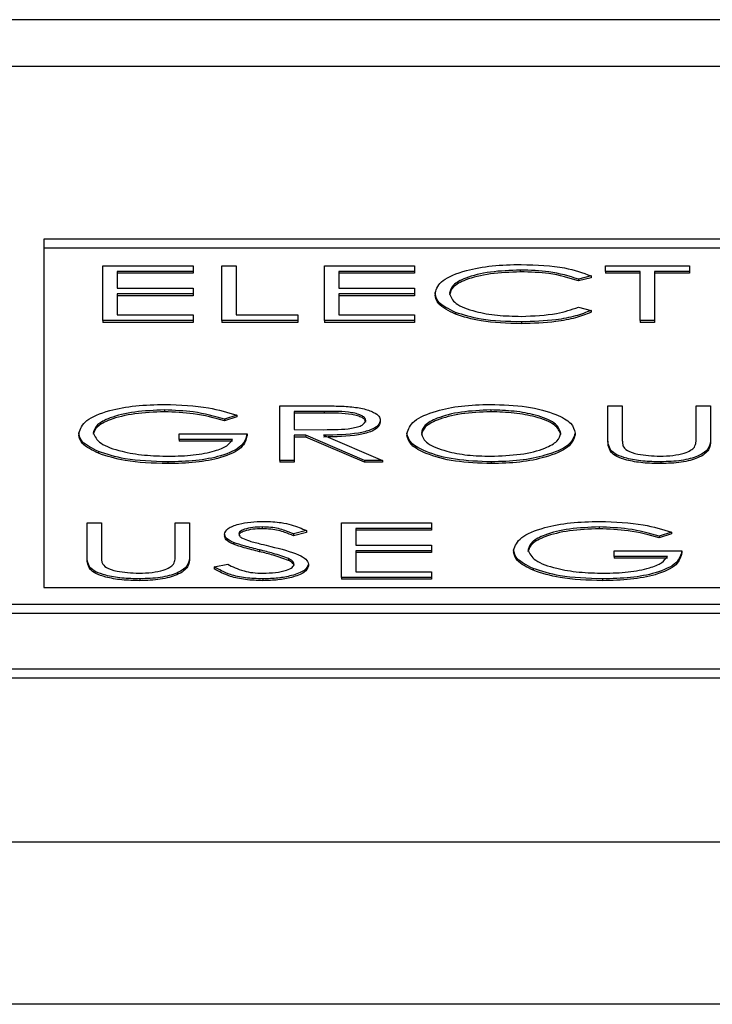
# Paper-space layout 'Sheet2' of a CAD drawing. Units: inches. Extents: x -89 to 201, y 3 to 129.
# Drawn here: x 125 to 126, y 55 to 56 of the extents above; entities that cross this region are included whole.
import ezdxf

# ---------------------------------------------------------------- set-up
doc = ezdxf.new("R2010")
doc.units = ezdxf.units.IN
doc.header["$MEASUREMENT"] = 0

psp = doc.layouts.new('Sheet2')

# ---------------------------------------------------------------- linework, layer by layer
at = {"color": 7, "linetype": 'Continuous', "lineweight": 25, "ltscale": 12}
for p, q in [((130.09484, 55.52542), (124.10784, 55.52542)), ((130.00984, 55.50105), (124.19284, 55.50105)), ((129.98484, 55.4111), (125.19684, 55.4111)), ((125.19684, 55.4111), (125.19684, 55.22948)), ((129.98484, 55.4064), (125.19684, 55.4064)), ((125.22768, 55.39716), (125.27469, 55.39716)), ((125.22768, 55.36866), (125.22768, 55.39716)), ((125.27469, 55.39424), (125.23516, 55.39424)), ((125.23516, 55.39424), (125.23516, 55.38547)), ((125.27469, 55.3933), (125.23516, 55.3933)), ((125.27469, 55.39716), (125.27469, 55.39424)), ((125.27469, 55.39424), (125.27469, 55.3933)), ((125.28965, 55.39716), (125.29713, 55.39716)), ((125.28965, 55.36866), (125.28965, 55.39716)), ((125.29713, 55.39716), (125.29713, 55.37158)), ((125.34307, 55.39716), (125.39008, 55.39716)), ((125.34307, 55.36866), (125.34307, 55.39716)), ((125.39008, 55.39424), (125.35055, 55.39424)), ((125.35055, 55.39424), (125.35055, 55.38547)), ((125.39008, 55.3933), (125.35055, 55.3933)), ((125.39008, 55.39716), (125.39008, 55.39424)), ((125.39008, 55.39424), (125.39008, 55.3933)), ((125.44513, 55.39497), (125.44513, 55.39403)), ((125.48944, 55.39424), (125.48944, 55.39716)), ((125.48944, 55.39716), (125.53324, 55.39716)), ((125.5076, 55.39424), (125.48944, 55.39424)), ((125.48944, 55.39424), (125.48944, 55.3933)), ((125.5076, 55.3933), (125.48944, 55.3933)), ((125.5076, 55.36866), (125.5076, 55.39424)), ((125.53324, 55.39424), (125.51508, 55.39424)), ((125.51508, 55.39424), (125.51508, 55.36866)), ((125.53324, 55.3933), (125.51508, 55.3933)), ((125.53324, 55.39716), (125.53324, 55.39424)), ((125.53324, 55.39424), (125.53324, 55.3933)), ((125.48196, 55.39193), (125.47541, 55.39022)), ((125.48196, 55.39099), (125.47541, 55.38928)), ((125.47541, 55.39022), (125.47541, 55.38928)), ((125.48196, 55.39193), (125.48196, 55.39099)), ((125.23516, 55.38547), (125.27469, 55.38547)), ((125.27469, 55.38254), (125.23516, 55.38254)), ((125.23516, 55.38254), (125.23516, 55.37158)), ((125.27469, 55.38547), (125.27469, 55.38254)), ((125.27469, 55.38254), (125.27469, 55.3816)), ((125.35055, 55.38547), (125.39008, 55.38547)), ((125.39008, 55.38254), (125.35055, 55.38254)), ((125.35055, 55.38254), (125.35055, 55.37158)), ((125.39008, 55.38547), (125.39008, 55.38254)), ((125.39008, 55.38254), (125.39008, 55.3816)), ((125.40076, 55.38307), (125.40076, 55.38213)), ((125.27469, 55.3816), (125.23516, 55.3816)), ((125.39008, 55.3816), (125.35055, 55.3816)), ((125.41133, 55.37291), (125.41133, 55.37197)), ((125.47541, 55.3756), (125.48196, 55.3739)), ((125.48196, 55.3739), (125.48196, 55.37296)), ((125.27469, 55.36866), (125.22768, 55.36866)), ((125.22768, 55.36866), (125.22768, 55.36772)), ((125.27469, 55.36772), (125.22768, 55.36772)), ((125.23516, 55.37158), (125.27469, 55.37158)), ((125.27469, 55.37158), (125.27469, 55.36866)), ((125.27469, 55.36866), (125.27469, 55.36772)), ((125.32918, 55.36866), (125.28965, 55.36866)), ((125.28965, 55.36866), (125.28965, 55.36772)), ((125.32918, 55.36772), (125.28965, 55.36772)), ((125.29713, 55.37158), (125.32918, 55.37158)), ((125.32918, 55.37158), (125.32918, 55.36866)), ((125.32918, 55.36866), (125.32918, 55.36772)), ((125.39008, 55.36866), (125.34307, 55.36866)), ((125.34307, 55.36866), (125.34307, 55.36772)), ((125.39008, 55.36772), (125.34307, 55.36772)), ((125.35055, 55.37158), (125.39008, 55.37158)), ((125.39008, 55.37158), (125.39008, 55.36866)), ((125.39008, 55.36866), (125.39008, 55.36772)), ((125.4457, 55.36793), (125.4457, 55.36699)), ((125.5076, 55.36866), (125.5076, 55.36772)), ((125.51508, 55.36866), (125.5076, 55.36866)), ((125.51508, 55.36772), (125.5076, 55.36772)), ((125.51508, 55.36866), (125.51508, 55.36772)), ((125.25971, 55.32207), (125.25971, 55.32113)), ((125.31984, 55.32426), (125.33652, 55.32426)), ((125.31984, 55.29576), (125.31984, 55.32426)), ((125.34295, 55.32134), (125.32732, 55.32134)), ((125.32732, 55.32134), (125.32732, 55.31184)), ((125.34295, 55.32134), (125.34295, 55.3204)), ((125.42972, 55.32207), (125.42972, 55.32113)), ((125.49078, 55.32426), (125.49826, 55.32426)), ((125.49078, 55.30705), (125.49078, 55.32426)), ((125.49826, 55.32426), (125.49826, 55.30719)), ((125.53672, 55.30719), (125.53672, 55.32426)), ((125.53672, 55.32426), (125.5442, 55.32426)), ((125.5442, 55.32426), (125.5442, 55.30705)), ((125.29741, 55.3194), (125.291, 55.31732)), ((125.29741, 55.31846), (125.291, 55.31638)), ((125.291, 55.31732), (125.291, 55.31638)), ((125.29741, 55.3194), (125.29741, 55.31846)), ((125.34295, 55.3204), (125.32732, 55.3204)), ((125.37219, 55.31664), (125.37219, 55.3157)), ((125.32732, 55.31184), (125.34258, 55.3118)), ((125.21514, 55.31002), (125.21514, 55.30908)), ((125.26749, 55.30672), (125.26749, 55.30965)), ((125.26749, 55.30965), (125.30275, 55.30965)), ((125.29527, 55.30672), (125.26749, 55.30672)), ((125.26749, 55.30672), (125.26749, 55.30578)), ((125.29527, 55.30578), (125.26749, 55.30578)), ((125.30275, 55.30965), (125.30275, 55.30871)), ((125.3334, 55.30892), (125.32732, 55.30892)), ((125.32732, 55.30892), (125.32732, 55.29576)), ((125.3334, 55.30798), (125.32732, 55.30798)), ((125.3334, 55.30892), (125.3334, 55.30798)), ((125.36401, 55.29576), (125.3334, 55.30892)), ((125.36401, 55.29482), (125.3334, 55.30798)), ((125.34264, 55.30892), (125.37326, 55.29576)), ((125.38608, 55.30989), (125.38608, 55.30895)), ((125.47369, 55.31002), (125.47369, 55.30908)), ((125.49826, 55.30719), (125.49826, 55.30625)), ((125.5442, 55.30705), (125.5442, 55.30611)), ((125.22536, 55.30042), (125.22536, 55.29948)), ((125.49227, 55.30104), (125.49227, 55.3001)), ((125.26146, 55.29503), (125.26146, 55.29409)), ((125.32732, 55.29576), (125.31984, 55.29576)), ((125.31984, 55.29576), (125.31984, 55.29482)), ((125.32732, 55.29482), (125.31984, 55.29482)), ((125.32732, 55.29576), (125.32732, 55.29482)), ((125.36401, 55.29576), (125.36401, 55.29482)), ((125.37326, 55.29576), (125.36401, 55.29576)), ((125.37326, 55.29482), (125.36401, 55.29482)), ((125.37326, 55.29576), (125.37326, 55.29482)), ((125.43002, 55.29503), (125.43002, 55.29409)), ((125.51831, 55.29503), (125.51831, 55.29409)), ((125.21941, 55.2633), (125.22689, 55.2633)), ((125.21941, 55.24608), (125.21941, 55.2633)), ((125.22689, 55.2633), (125.22689, 55.24622)), ((125.26535, 55.24622), (125.26535, 55.2633)), ((125.26535, 55.2633), (125.27283, 55.2633)), ((125.27283, 55.2633), (125.27283, 55.24608)), ((125.31069, 55.2611), (125.31069, 55.26016)), ((125.33373, 55.2592), (125.32697, 55.25745)), ((125.33373, 55.2592), (125.33373, 55.25826)), ((125.35189, 55.2633), (125.3989, 55.2633)), ((125.35189, 55.23479), (125.35189, 55.2633)), ((125.3989, 55.26037), (125.35937, 55.26037)), ((125.35937, 55.26037), (125.35937, 55.2516)), ((125.3989, 55.25943), (125.35937, 55.25943)), ((125.3989, 55.2633), (125.3989, 55.26037)), ((125.3989, 55.26037), (125.3989, 55.25943)), ((125.48621, 55.2611), (125.48621, 55.26016)), ((125.291, 55.25737), (125.291, 55.25643)), ((125.33373, 55.25826), (125.32697, 55.25651)), ((125.32697, 55.25745), (125.32697, 55.25651)), ((125.5239, 55.25843), (125.51749, 55.25635)), ((125.5239, 55.25749), (125.51749, 55.25541)), ((125.51749, 55.25635), (125.51749, 55.25541)), ((125.5239, 55.25843), (125.5239, 55.25749)), ((125.29565, 55.25304), (125.29565, 55.2521)), ((125.30931, 55.24916), (125.30931, 55.24822)), ((125.35937, 55.2516), (125.3989, 55.2516)), ((125.3989, 55.24868), (125.35937, 55.24868)), ((125.35937, 55.24868), (125.35937, 55.23772)), ((125.3989, 55.2516), (125.3989, 55.24868)), ((125.3989, 55.24868), (125.3989, 55.24774)), ((125.44164, 55.24906), (125.44164, 55.24812)), ((125.49399, 55.24576), (125.49399, 55.24868)), ((125.49399, 55.24868), (125.52924, 55.24868)), ((125.52924, 55.24868), (125.52924, 55.24774)), ((125.22689, 55.24622), (125.22689, 55.24528)), ((125.27283, 55.24608), (125.27283, 55.24514)), ((125.32433, 55.24461), (125.32433, 55.24367)), ((125.3989, 55.24774), (125.35937, 55.24774)), ((125.52176, 55.24576), (125.49399, 55.24576)), ((125.49399, 55.24576), (125.49399, 55.24482)), ((125.52176, 55.24482), (125.49399, 55.24482)), ((125.2209, 55.24007), (125.2209, 55.23914)), ((125.28565, 55.24029), (125.2927, 55.24174)), ((125.28565, 55.24029), (125.28565, 55.23935)), ((125.3348, 55.24178), (125.3348, 55.24084)), ((125.45185, 55.23945), (125.45185, 55.23851)), ((125.24694, 55.23406), (125.24694, 55.23312)), ((125.31099, 55.23406), (125.31099, 55.23312)), ((125.3989, 55.23479), (125.35189, 55.23479)), ((125.35189, 55.23479), (125.35189, 55.23385)), ((125.3989, 55.23385), (125.35189, 55.23385)), ((125.35937, 55.23772), (125.3989, 55.23772)), ((125.3989, 55.23772), (125.3989, 55.23479)), ((125.3989, 55.23479), (125.3989, 55.23385)), ((125.48796, 55.23406), (125.48796, 55.23312)), ((125.19684, 55.22948), (129.98484, 55.22948)), ((124.19284, 55.22093), (130.00984, 55.22093)), ((124.19284, 55.21623), (130.00984, 55.21623)), ((124.10784, 55.18716), (130.09484, 55.18716)), ((124.10784, 55.18246), (130.09484, 55.18246)), ((112.40984, 55.09696), (131.40984, 55.09696)), ((131.40984, 55.01239), (112.40984, 55.01239))]:
    psp.add_line(p, q, dxfattribs=at)
for points, knots in [([(125.40076, 55.38307), (125.40152, 55.38531), (125.40304, 55.38978), (125.41537, 55.39467), (125.43021, 55.3975), (125.44047, 55.39776), (125.4456, 55.39789)], [0, 0, 0, 0, 0.279512, 0.55908, 0.779374, 1, 1, 1, 1]), ([(125.4456, 55.39789), (125.4536, 55.39759), (125.4679, 55.39705), (125.47766, 55.39349), (125.48196, 55.39193)], [0, 0, 0, 0, 0.559517, 1, 1, 1, 1]), ([(125.44513, 55.39497), (125.43981, 55.39476), (125.42917, 55.39434), (125.41676, 55.39125), (125.40938, 55.38718), (125.40862, 55.38431), (125.40824, 55.38288)], [0, 0, 0, 0, 0.279856, 0.559519, 0.779686, 1, 1, 1, 1]), ([(125.44513, 55.39403), (125.43981, 55.39382), (125.42917, 55.3934), (125.41676, 55.39031), (125.40938, 55.38624), (125.40862, 55.38337), (125.40824, 55.38194)], [0, 0, 0, 0, 0.279856, 0.559519, 0.779686, 1, 1, 1, 1]), ([(125.47541, 55.39022), (125.47059, 55.39175), (125.46195, 55.3945), (125.45028, 55.39482), (125.44513, 55.39497)], [0, 0, 0, 0, 0.558427, 1, 1, 1, 1]), ([(125.47541, 55.38928), (125.47059, 55.39081), (125.46195, 55.39356), (125.45028, 55.39388), (125.44513, 55.39403)], [0, 0, 0, 0, 0.5584265, 1, 1, 1, 1]), ([(125.41133, 55.37291), (125.40788, 55.37464), (125.40171, 55.37772), (125.40105, 55.38144), (125.40076, 55.38307)], [0, 0, 0, 0, 0.559029, 1, 1, 1, 1]), ([(125.41133, 55.37197), (125.40788, 55.3737), (125.40171, 55.37678), (125.40105, 55.3805), (125.40076, 55.38213)], [0, 0, 0, 0, 0.559029, 1, 1, 1, 1]), ([(125.40824, 55.38288), (125.40888, 55.38104), (125.41015, 55.37735), (125.42059, 55.37337), (125.43297, 55.37115), (125.44142, 55.37095), (125.44565, 55.37085)], [0, 0, 0, 0, 0.279434, 0.558921, 0.779283, 1, 1, 1, 1]), ([(125.4457, 55.36793), (125.43833, 55.36814), (125.42516, 55.36852), (125.41556, 55.37157), (125.41133, 55.37291)], [0, 0, 0, 0, 0.5598036, 1, 1, 1, 1]), ([(125.4457, 55.36699), (125.43833, 55.3672), (125.42516, 55.36758), (125.41556, 55.37063), (125.41133, 55.37197)], [0, 0, 0, 0, 0.5598036, 1, 1, 1, 1]), ([(125.44565, 55.37085), (125.45209, 55.37112), (125.46363, 55.3716), (125.4718, 55.37437), (125.47541, 55.3756)], [0, 0, 0, 0, 0.558772, 1, 1, 1, 1]), ([(125.48196, 55.3739), (125.47939, 55.3729), (125.47425, 55.37088), (125.46189, 55.36846), (125.45184, 55.36813), (125.4457, 55.36793)], [0, 0, 0, 0, 0.28041, 0.560795, 1, 1, 1, 1]), ([(125.48196, 55.37296), (125.47939, 55.37196), (125.47425, 55.36994), (125.46189, 55.36752), (125.45184, 55.36719), (125.4457, 55.36699)], [0, 0, 0, 0, 0.28041, 0.560795, 1, 1, 1, 1]), ([(125.21514, 55.31002), (125.21596, 55.31226), (125.2176, 55.31672), (125.2296, 55.32174), (125.24454, 55.32457), (125.25482, 55.32485), (125.25996, 55.32499)], [0, 0, 0, 0, 0.27959, 0.559072, 0.779411, 1, 1, 1, 1]), ([(125.25971, 55.32207), (125.25444, 55.32185), (125.2439, 55.32141), (125.23159, 55.31837), (125.22402, 55.31439), (125.22309, 55.31156), (125.22262, 55.31014)], [0, 0, 0, 0, 0.279847, 0.559555, 0.779847, 1, 1, 1, 1]), ([(125.25971, 55.32113), (125.25444, 55.32091), (125.2439, 55.32047), (125.23159, 55.31743), (125.22402, 55.31345), (125.22309, 55.31062), (125.22262, 55.3092)], [0, 0, 0, 0, 0.279847, 0.559555, 0.779847, 1, 1, 1, 1]), ([(125.291, 55.31732), (125.28584, 55.31877), (125.27664, 55.32136), (125.26489, 55.32185), (125.25971, 55.32207)], [0, 0, 0, 0, 0.5598397, 1, 1, 1, 1]), ([(125.291, 55.31638), (125.28584, 55.31783), (125.27664, 55.32042), (125.26489, 55.32091), (125.25971, 55.32113)], [0, 0, 0, 0, 0.55984, 1, 1, 1, 1]), ([(125.25996, 55.32499), (125.26789, 55.32466), (125.28209, 55.32405), (125.29272, 55.32082), (125.29741, 55.3194)], [0, 0, 0, 0, 0.558579, 1, 1, 1, 1]), ([(125.33652, 55.32426), (125.34006, 55.32427), (125.34638, 55.32427), (125.35264, 55.324), (125.3554, 55.32388)], [0, 0, 0, 0, 0.56024, 1, 1, 1, 1]), ([(125.36471, 55.31665), (125.36462, 55.31706), (125.36444, 55.3179), (125.36279, 55.31904), (125.36044, 55.32), (125.35426, 55.3214), (125.34797, 55.32136), (125.34295, 55.32134)], [0, 0, 0, 0, 0.125307, 0.250617, 0.375954, 0.501281, 1, 1, 1, 1]), ([(125.36471, 55.31571), (125.36462, 55.31612), (125.36444, 55.31696), (125.36279, 55.3181), (125.36044, 55.31906), (125.35426, 55.32046), (125.34797, 55.32043), (125.34295, 55.3204)], [0, 0, 0, 0, 0.125307, 0.250617, 0.375954, 0.501281, 1, 1, 1, 1]), ([(125.3554, 55.32388), (125.35801, 55.32358), (125.36324, 55.32299), (125.36874, 55.32106), (125.37178, 55.31885), (125.37205, 55.31738), (125.37219, 55.31664)], [0, 0, 0, 0, 0.279797, 0.5595, 0.779626, 1, 1, 1, 1]), ([(125.38608, 55.30989), (125.38685, 55.31209), (125.38839, 55.31648), (125.39979, 55.32149), (125.41419, 55.32448), (125.4243, 55.32482), (125.42935, 55.32499)], [0, 0, 0, 0, 0.279731, 0.559327, 0.77968, 1, 1, 1, 1]), ([(125.42972, 55.32207), (125.42446, 55.32184), (125.41393, 55.32137), (125.4019, 55.3182), (125.39469, 55.31416), (125.39394, 55.31132), (125.39356, 55.3099)], [0, 0, 0, 0, 0.279627, 0.55935, 0.77963, 1, 1, 1, 1]), ([(125.42972, 55.32113), (125.42446, 55.3209), (125.41393, 55.32043), (125.4019, 55.31726), (125.39469, 55.31322), (125.39394, 55.31038), (125.39356, 55.30896)], [0, 0, 0, 0, 0.279627, 0.55935, 0.77963, 1, 1, 1, 1]), ([(125.42935, 55.32499), (125.43588, 55.32476), (125.44894, 55.32429), (125.46354, 55.32025), (125.4724, 55.31528), (125.47326, 55.31178), (125.47369, 55.31002)], [0, 0, 0, 0, 0.279767, 0.559358, 0.779571, 1, 1, 1, 1]), ([(125.46621, 55.31003), (125.46557, 55.31184), (125.46429, 55.31546), (125.45415, 55.31938), (125.44214, 55.32165), (125.43386, 55.32193), (125.42972, 55.32207)], [0, 0, 0, 0, 0.279468, 0.55887, 0.779516, 1, 1, 1, 1]), ([(125.46621, 55.30909), (125.46557, 55.3109), (125.46429, 55.31452), (125.45415, 55.31844), (125.44214, 55.32071), (125.43386, 55.32099), (125.42972, 55.32113)], [0, 0, 0, 0, 0.279468, 0.55887, 0.779516, 1, 1, 1, 1]), ([(125.34258, 55.3118), (125.3477, 55.31181), (125.3541, 55.31181), (125.36042, 55.3132), (125.36373, 55.31451), (125.36432, 55.3158), (125.36471, 55.31665)], [0, 0, 0, 0, 0.499827, 0.625498, 0.751208, 1, 1, 1, 1]), ([(125.37219, 55.31664), (125.37197, 55.31574), (125.37154, 55.31394), (125.36742, 55.31154), (125.35802, 55.30915), (125.34899, 55.30901), (125.34264, 55.30892)], [0, 0, 0, 0, 0.18712, 0.373979, 0.560911, 1, 1, 1, 1]), ([(125.37219, 55.3157), (125.37197, 55.3148), (125.37154, 55.313), (125.36742, 55.3106), (125.35802, 55.30821), (125.34899, 55.30807), (125.34264, 55.30798)], [0, 0, 0, 0, 0.18712, 0.373979, 0.560911, 1, 1, 1, 1]), ([(125.22536, 55.30042), (125.22207, 55.30205), (125.21619, 55.30496), (125.21546, 55.30848), (125.21514, 55.31002)], [0, 0, 0, 0, 0.559317, 1, 1, 1, 1]), ([(125.22536, 55.29948), (125.22207, 55.30111), (125.21619, 55.30402), (125.21546, 55.30754), (125.21514, 55.30908)], [0, 0, 0, 0, 0.559317, 1, 1, 1, 1]), ([(125.22262, 55.31014), (125.22347, 55.30825), (125.22518, 55.30448), (125.23624, 55.3005), (125.24908, 55.29831), (125.25777, 55.29807), (125.26212, 55.29795)], [0, 0, 0, 0, 0.279061, 0.558584, 0.779236, 1, 1, 1, 1]), ([(125.30275, 55.30965), (125.30223, 55.30749), (125.30121, 55.3032), (125.29067, 55.29812), (125.27626, 55.29538), (125.2664, 55.29515), (125.26146, 55.29503)], [0, 0, 0, 0, 0.2803512, 0.5593674, 0.7793709, 1, 1, 1, 1]), ([(125.30275, 55.30871), (125.30223, 55.30656), (125.30121, 55.30226), (125.29067, 55.29718), (125.27626, 55.29444), (125.2664, 55.29421), (125.26146, 55.29409)], [0, 0, 0, 0, 0.280351, 0.559367, 0.779371, 1, 1, 1, 1]), ([(125.26212, 55.29795), (125.26642, 55.29807), (125.27501, 55.29829), (125.28557, 55.30041), (125.29288, 55.30334), (125.29447, 55.3056), (125.29527, 55.30672)], [0, 0, 0, 0, 0.280254, 0.559912, 0.779941, 1, 1, 1, 1]), ([(125.43002, 55.29503), (125.42356, 55.29528), (125.41065, 55.29576), (125.39628, 55.29979), (125.38743, 55.30469), (125.38653, 55.30815), (125.38608, 55.30989)], [0, 0, 0, 0, 0.279663, 0.559354, 0.779636, 1, 1, 1, 1]), ([(125.43002, 55.29409), (125.42356, 55.29434), (125.41065, 55.29482), (125.39628, 55.29885), (125.38743, 55.30375), (125.38653, 55.30721), (125.38608, 55.30895)], [0, 0, 0, 0, 0.279663, 0.559354, 0.779636, 1, 1, 1, 1]), ([(125.39356, 55.3099), (125.3942, 55.3081), (125.39547, 55.30451), (125.40554, 55.30064), (125.41735, 55.2983), (125.42559, 55.29807), (125.42972, 55.29795)], [0, 0, 0, 0, 0.279416, 0.559077, 0.779478, 1, 1, 1, 1]), ([(125.42972, 55.29795), (125.43501, 55.29816), (125.44559, 55.29857), (125.45785, 55.30169), (125.46506, 55.30576), (125.46583, 55.30861), (125.46621, 55.31003)], [0, 0, 0, 0, 0.2798297, 0.559389, 0.7796538, 1, 1, 1, 1]), ([(125.47369, 55.31002), (125.47296, 55.30781), (125.47149, 55.30339), (125.45962, 55.29849), (125.44525, 55.29547), (125.4351, 55.29518), (125.43002, 55.29503)], [0, 0, 0, 0, 0.27963, 0.559343, 0.779597, 1, 1, 1, 1]), ([(125.47369, 55.30908), (125.47296, 55.30687), (125.47149, 55.30245), (125.45962, 55.29755), (125.44525, 55.29454), (125.4351, 55.29424), (125.43002, 55.29409)], [0, 0, 0, 0, 0.27963, 0.559343, 0.779597, 1, 1, 1, 1]), ([(125.49227, 55.30104), (125.49173, 55.30216), (125.49078, 55.30415), (125.49078, 55.30616), (125.49078, 55.30705)], [0, 0, 0, 0, 0.559499, 1, 1, 1, 1]), ([(125.49227, 55.3001), (125.49173, 55.30122), (125.49078, 55.30321), (125.49078, 55.30522), (125.49078, 55.30611)], [0, 0, 0, 0, 0.559499, 1, 1, 1, 1]), ([(125.49826, 55.30719), (125.49825, 55.30648), (125.49824, 55.30521), (125.49849, 55.30395), (125.49859, 55.3034)], [0, 0, 0, 0, 0.560124, 1, 1, 1, 1]), ([(125.5442, 55.30705), (125.54413, 55.30546), (125.54399, 55.3023), (125.53896, 55.29809), (125.52926, 55.29543), (125.52196, 55.29516), (125.51831, 55.29503)], [0, 0, 0, 0, 0.281655, 0.560111, 0.78008, 1, 1, 1, 1]), ([(125.5442, 55.30611), (125.54413, 55.30452), (125.54399, 55.30136), (125.53896, 55.29716), (125.52926, 55.29449), (125.52196, 55.29423), (125.51831, 55.29409)], [0, 0, 0, 0, 0.2816547, 0.5601107, 0.7800798, 1, 1, 1, 1]), ([(125.53587, 55.30276), (125.53619, 55.30358), (125.53675, 55.30505), (125.53673, 55.30653), (125.53672, 55.30719)], [0, 0, 0, 0, 0.559624, 1, 1, 1, 1]), ([(125.26146, 55.29503), (125.25368, 55.29527), (125.23977, 55.29571), (125.22976, 55.29898), (125.22536, 55.30042)], [0, 0, 0, 0, 0.559617, 1, 1, 1, 1]), ([(125.51831, 55.29503), (125.51514, 55.2951), (125.50882, 55.29525), (125.50085, 55.29667), (125.495, 55.29866), (125.49318, 55.30025), (125.49227, 55.30104)], [0, 0, 0, 0, 0.280221, 0.559914, 0.779952, 1, 1, 1, 1]), ([(125.51831, 55.29409), (125.51514, 55.29416), (125.50882, 55.29431), (125.50085, 55.29573), (125.495, 55.29772), (125.49318, 55.29931), (125.49227, 55.3001)], [0, 0, 0, 0, 0.280221, 0.559914, 0.779952, 1, 1, 1, 1]), ([(125.49859, 55.3034), (125.49912, 55.30252), (125.50018, 55.30078), (125.50732, 55.29854), (125.51388, 55.29818), (125.51789, 55.29795)], [0, 0, 0, 0, 0.281057, 0.560821, 1, 1, 1, 1]), ([(125.51789, 55.29795), (125.52019, 55.29804), (125.52478, 55.29821), (125.53034, 55.29941), (125.53413, 55.301), (125.53529, 55.30217), (125.53587, 55.30276)], [0, 0, 0, 0, 0.279787, 0.559377, 0.779569, 1, 1, 1, 1]), ([(125.26146, 55.29409), (125.25368, 55.29433), (125.23977, 55.29477), (125.22976, 55.29804), (125.22536, 55.29948)], [0, 0, 0, 0, 0.5596174, 1, 1, 1, 1]), ([(125.291, 55.25737), (125.29136, 55.25839), (125.29208, 55.26041), (125.29777, 55.26261), (125.30457, 55.26382), (125.30921, 55.26396), (125.31153, 55.26403)], [0, 0, 0, 0, 0.279553, 0.558798, 0.779378, 1, 1, 1, 1]), ([(125.31153, 55.26403), (125.31465, 55.2639), (125.31979, 55.26369), (125.32585, 55.26232), (125.33009, 55.26085), (125.33252, 55.25975), (125.33373, 55.2592)], [0, 0, 0, 0, 0.338729, 0.558835, 0.779344, 1, 1, 1, 1]), ([(125.44164, 55.24906), (125.44246, 55.25129), (125.4441, 55.25576), (125.45609, 55.26077), (125.47104, 55.2636), (125.48132, 55.26388), (125.48646, 55.26403)], [0, 0, 0, 0, 0.2795897, 0.5590718, 0.7794111, 1, 1, 1, 1]), ([(125.48646, 55.26403), (125.49439, 55.26369), (125.50859, 55.26308), (125.51921, 55.25986), (125.5239, 55.25843)], [0, 0, 0, 0, 0.558579, 1, 1, 1, 1]), ([(125.31069, 55.2611), (125.309, 55.26106), (125.30562, 55.26097), (125.30155, 55.26008), (125.29888, 55.25886), (125.29861, 55.25795), (125.29847, 55.25749)], [0, 0, 0, 0, 0.2802743, 0.5599314, 0.7799201, 1, 1, 1, 1]), ([(125.31069, 55.26016), (125.309, 55.26012), (125.30562, 55.26003), (125.30155, 55.25914), (125.29888, 55.25792), (125.29861, 55.25701), (125.29847, 55.25655)], [0, 0, 0, 0, 0.280274, 0.559931, 0.77992, 1, 1, 1, 1]), ([(125.32697, 55.25745), (125.32553, 55.25806), (125.32316, 55.25907), (125.31925, 55.26029), (125.31516, 55.26098), (125.31218, 55.26106), (125.31069, 55.2611)], [0, 0, 0, 0, 0.340409, 0.560482, 0.78018, 1, 1, 1, 1]), ([(125.32697, 55.25651), (125.32553, 55.25712), (125.32316, 55.25813), (125.31925, 55.25935), (125.31516, 55.26004), (125.31218, 55.26012), (125.31069, 55.26016)], [0, 0, 0, 0, 0.340409, 0.560482, 0.78018, 1, 1, 1, 1]), ([(125.48621, 55.2611), (125.48094, 55.26088), (125.4704, 55.26044), (125.45809, 55.2574), (125.45052, 55.25343), (125.44958, 55.25059), (125.44912, 55.24917)], [0, 0, 0, 0, 0.2798474, 0.5595549, 0.7798473, 1, 1, 1, 1]), ([(125.48621, 55.26016), (125.48094, 55.25994), (125.4704, 55.2595), (125.45809, 55.25646), (125.45052, 55.25249), (125.44958, 55.24965), (125.44912, 55.24823)], [0, 0, 0, 0, 0.279847, 0.559555, 0.779847, 1, 1, 1, 1]), ([(125.51749, 55.25635), (125.51234, 55.2578), (125.50314, 55.26039), (125.49138, 55.26089), (125.48621, 55.2611)], [0, 0, 0, 0, 0.55984, 1, 1, 1, 1]), ([(125.51749, 55.25541), (125.51234, 55.25686), (125.50314, 55.25945), (125.49138, 55.25995), (125.48621, 55.26016)], [0, 0, 0, 0, 0.55984, 1, 1, 1, 1]), ([(125.29565, 55.25304), (125.29418, 55.25377), (125.29156, 55.2551), (125.29117, 55.25668), (125.291, 55.25737)], [0, 0, 0, 0, 0.5598405, 1, 1, 1, 1]), ([(125.29565, 55.2521), (125.29418, 55.25283), (125.29156, 55.25416), (125.29117, 55.25574), (125.291, 55.25643)], [0, 0, 0, 0, 0.55984, 1, 1, 1, 1]), ([(125.29847, 55.25749), (125.29857, 55.2571), (125.29877, 55.2563), (125.30057, 55.25499), (125.30268, 55.25426), (125.30397, 55.25381)], [0, 0, 0, 0, 0.279946, 0.559774, 1, 1, 1, 1]), ([(125.30397, 55.25381), (125.30602, 55.25327), (125.30969, 55.25229), (125.31349, 55.25138), (125.31517, 55.25097)], [0, 0, 0, 0, 0.559906, 1, 1, 1, 1]), ([(125.30931, 55.24916), (125.30659, 55.24982), (125.30174, 55.25099), (125.29751, 55.25241), (125.29565, 55.25304)], [0, 0, 0, 0, 0.560413, 1, 1, 1, 1]), ([(125.30931, 55.24822), (125.30659, 55.24888), (125.30174, 55.25005), (125.29751, 55.25147), (125.29565, 55.2521)], [0, 0, 0, 0, 0.560413, 1, 1, 1, 1]), ([(125.32433, 55.24461), (125.32176, 55.24555), (125.31717, 55.24723), (125.31171, 55.24857), (125.30931, 55.24916)], [0, 0, 0, 0, 0.559496, 1, 1, 1, 1]), ([(125.31517, 55.25097), (125.32039, 55.24965), (125.32767, 55.24781), (125.33386, 55.24438), (125.33449, 55.24264), (125.3348, 55.24178)], [0, 0, 0, 0, 0.5601154, 0.7802838, 1, 1, 1, 1]), ([(125.45185, 55.23945), (125.44856, 55.24108), (125.44268, 55.244), (125.44196, 55.24751), (125.44164, 55.24906)], [0, 0, 0, 0, 0.559317, 1, 1, 1, 1]), ([(125.44912, 55.24917), (125.44997, 55.24729), (125.45167, 55.24351), (125.46273, 55.23953), (125.47558, 55.23734), (125.48427, 55.2371), (125.48861, 55.23699)], [0, 0, 0, 0, 0.279061, 0.558584, 0.779236, 1, 1, 1, 1]), ([(125.52924, 55.24868), (125.52873, 55.24653), (125.52771, 55.24223), (125.51716, 55.23715), (125.50276, 55.23441), (125.4929, 55.23418), (125.48796, 55.23406)], [0, 0, 0, 0, 0.280351, 0.559367, 0.779371, 1, 1, 1, 1]), ([(125.2209, 55.24007), (125.22037, 55.24119), (125.21941, 55.24318), (125.21941, 55.24519), (125.21941, 55.24608)], [0, 0, 0, 0, 0.559499, 1, 1, 1, 1]), ([(125.2209, 55.23914), (125.22037, 55.24025), (125.21941, 55.24224), (125.21941, 55.24425), (125.21941, 55.24514)], [0, 0, 0, 0, 0.559499, 1, 1, 1, 1]), ([(125.22689, 55.24622), (125.22689, 55.24551), (125.22687, 55.24424), (125.22712, 55.24298), (125.22723, 55.24243)], [0, 0, 0, 0, 0.560124, 1, 1, 1, 1]), ([(125.27283, 55.24608), (125.27276, 55.24449), (125.27262, 55.24133), (125.26759, 55.23713), (125.25789, 55.23446), (125.25059, 55.2342), (125.24694, 55.23406)], [0, 0, 0, 0, 0.281655, 0.560111, 0.78008, 1, 1, 1, 1]), ([(125.27283, 55.24514), (125.27276, 55.24355), (125.27262, 55.2404), (125.26759, 55.23619), (125.25789, 55.23353), (125.25059, 55.23326), (125.24694, 55.23312)], [0, 0, 0, 0, 0.281655, 0.560111, 0.78008, 1, 1, 1, 1]), ([(125.2645, 55.24179), (125.26482, 55.24262), (125.26538, 55.24408), (125.26536, 55.24557), (125.26535, 55.24622)], [0, 0, 0, 0, 0.5596244, 1, 1, 1, 1]), ([(125.32433, 55.24367), (125.32176, 55.24461), (125.31717, 55.24629), (125.31171, 55.24763), (125.30931, 55.24822)], [0, 0, 0, 0, 0.559496, 1, 1, 1, 1]), ([(125.32732, 55.24182), (125.32712, 55.24238), (125.32675, 55.2434), (125.32507, 55.24424), (125.32433, 55.24461)], [0, 0, 0, 0, 0.55899, 1, 1, 1, 1]), ([(125.32732, 55.24088), (125.32712, 55.24144), (125.32675, 55.24246), (125.32507, 55.2433), (125.32433, 55.24367)], [0, 0, 0, 0, 0.55899, 1, 1, 1, 1]), ([(125.45185, 55.23851), (125.44856, 55.24014), (125.44268, 55.24306), (125.44196, 55.24657), (125.44164, 55.24812)], [0, 0, 0, 0, 0.559317, 1, 1, 1, 1]), ([(125.52924, 55.24774), (125.52873, 55.24559), (125.52771, 55.24129), (125.51716, 55.23621), (125.50276, 55.23347), (125.4929, 55.23324), (125.48796, 55.23312)], [0, 0, 0, 0, 0.280351, 0.559367, 0.779371, 1, 1, 1, 1]), ([(125.48861, 55.23699), (125.49291, 55.2371), (125.5015, 55.23732), (125.51206, 55.23944), (125.51938, 55.24237), (125.52097, 55.24463), (125.52176, 55.24576)], [0, 0, 0, 0, 0.280254, 0.559912, 0.779941, 1, 1, 1, 1]), ([(125.24694, 55.23406), (125.24378, 55.23414), (125.23745, 55.23428), (125.22948, 55.2357), (125.22364, 55.23769), (125.22181, 55.23928), (125.2209, 55.24007)], [0, 0, 0, 0, 0.280221, 0.559914, 0.779952, 1, 1, 1, 1]), ([(125.24694, 55.23312), (125.24378, 55.2332), (125.23745, 55.23334), (125.22948, 55.23476), (125.22364, 55.23675), (125.22181, 55.23834), (125.2209, 55.23914)], [0, 0, 0, 0, 0.2802208, 0.5599142, 0.7799519, 1, 1, 1, 1]), ([(125.22723, 55.24243), (125.22776, 55.24156), (125.22882, 55.23982), (125.23595, 55.23758), (125.24252, 55.23721), (125.24652, 55.23699)], [0, 0, 0, 0, 0.2810568, 0.5608207, 1, 1, 1, 1]), ([(125.24652, 55.23699), (125.24882, 55.23707), (125.25342, 55.23724), (125.25897, 55.23845), (125.26276, 55.24003), (125.26392, 55.24121), (125.2645, 55.24179)], [0, 0, 0, 0, 0.2797867, 0.5593768, 0.7795688, 1, 1, 1, 1]), ([(125.31099, 55.23406), (125.30791, 55.23417), (125.30175, 55.23438), (125.29225, 55.23653), (125.28816, 55.23886), (125.28565, 55.24029)], [0, 0, 0, 0, 0.27988, 0.559666, 1, 1, 1, 1]), ([(125.31099, 55.23312), (125.30791, 55.23323), (125.30175, 55.23344), (125.29225, 55.23559), (125.28816, 55.23792), (125.28565, 55.23935)], [0, 0, 0, 0, 0.27988, 0.559666, 1, 1, 1, 1]), ([(125.2927, 55.24174), (125.29517, 55.24043), (125.29863, 55.23862), (125.30569, 55.23717), (125.30923, 55.23705), (125.31099, 55.23699)], [0, 0, 0, 0, 0.559321, 0.779782, 1, 1, 1, 1]), ([(125.31099, 55.23699), (125.31323, 55.23706), (125.31771, 55.23722), (125.32318, 55.23837), (125.32666, 55.24001), (125.3271, 55.24121), (125.32732, 55.24182)], [0, 0, 0, 0, 0.280276, 0.560148, 0.780153, 1, 1, 1, 1]), ([(125.3348, 55.24178), (125.33433, 55.24061), (125.3334, 55.23828), (125.32674, 55.23579), (125.31904, 55.23429), (125.31368, 55.23414), (125.31099, 55.23406)], [0, 0, 0, 0, 0.2791829, 0.5590851, 0.779446, 1, 1, 1, 1]), ([(125.3348, 55.24084), (125.33433, 55.23967), (125.3334, 55.23734), (125.32674, 55.23485), (125.31904, 55.23335), (125.31368, 55.2332), (125.31099, 55.23312)], [0, 0, 0, 0, 0.279183, 0.559085, 0.779446, 1, 1, 1, 1]), ([(125.48796, 55.23406), (125.48018, 55.23431), (125.46627, 55.23474), (125.45626, 55.23801), (125.45185, 55.23945)], [0, 0, 0, 0, 0.559617, 1, 1, 1, 1]), ([(125.48796, 55.23312), (125.48018, 55.23337), (125.46627, 55.2338), (125.45626, 55.23707), (125.45185, 55.23851)], [0, 0, 0, 0, 0.559617, 1, 1, 1, 1])]:
    psp.add_open_spline(points, degree=3, knots=knots, dxfattribs=at)

doc.saveas('drawing.dxf')
